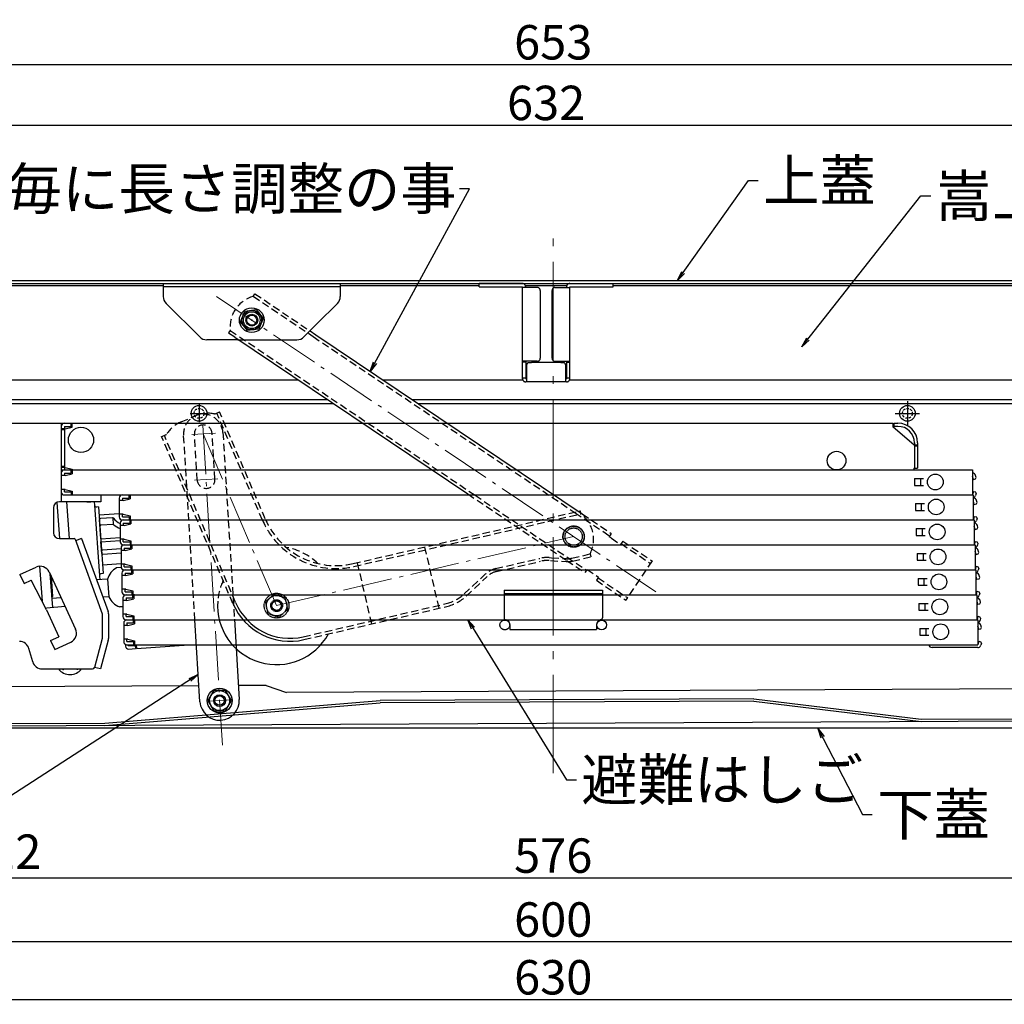
# Model space of a CAD drawing. Extents: x 1814 to 5814, y -6226 to -3456.
# Drawn here: x 2328 to 2828, y -5328 to -4827 of the extents above; entities that cross this region are included whole.
import ezdxf

# ---------------------------------------------------------------- set-up
doc = ezdxf.new("R2010")
doc.units = 0
doc.header["$LTSCALE"] = 10
for name, pattern in [('CENTER', [12, 5, -0.8, 0.4, -0.8, 5]), ('HIDDEN', [9.525, 6.35, -3.175]), ('HIDDEN2', [0.1875, 0.125, -0.0625]), ('KIN-CENTER2', [24, 15, -3, 3, -3]), ('PHANTOM', [63.5, 31.75, -6.35, 6.35, -6.35, 6.35, -6.35])]:
    doc.linetypes.add(name, pattern=pattern)
doc.layers.get('0').update_dxf_attribs({"color": 4, "linetype": 'CONTINUOUS'})
doc.layers.get('DEFPOINTS').update_dxf_attribs({"linetype": 'CONTINUOUS'})
for name, color, linetype in [('08文字', 21, 'CONTINUOUS'), ('1', 3, 'CONTINUOUS'), ('10ユーザー', 161, 'CONTINUOUS'), ('hashigo', 31, 'CONTINUOUS'), ('HIDDEN', 3, 'HIDDEN'), ('ke-su', 7, 'CONTINUOUS'), ('link', 7, 'CONTINUOUS'), ('MAZ_M', 6, 'CONTINUOUS'), ('PARTS_SIN', 171, 'KIN-CENTER2'), ('PHANTOM', 3, 'PHANTOM'), ('rink1', 7, 'CONTINUOUS'), ('ねじ', 7, 'CONTINUOUS')]:
    doc.layers.add(name, color=color, linetype=linetype)
doc.layers.add('center', color=5, linetype='CENTER', lineweight=18)
doc.layers.add('sunpou', color=7, linetype='CONTINUOUS', lineweight=18)
doc.styles.get("Standard").update_dxf_attribs({"font": 'simplex.shx', "width": 0.7, "bigfont": 'bigfont.shx'})
doc.dimstyles.new('一般寸法', dxfattribs={"dimscale": 5, "dimtxt": 3.5, "dimasz": 1, "dimexe": 0.5, "dimexo": 2, "dimgap": 0.5, "dimtad": 1, "dimdec": 1, "dimzin": 9, "dimdsep": 46, "dimtxsty": 'Standard', "dimblk1": 'ORIGIN', "dimblk2": 'ORIGIN', "dimsah": 1, "dimcen": 1, "dimclrd": 11, "dimclre": 11, "dimclrt": 2, "dimadec": 0, "dimazin": 2, "dimtfac": 1, "dimtdec": 1, "dimtmove": 2, "dimatfit": 3, "dimldrblk": 'OPEN', "dimfxl": 0, "dimtolj": 1, "dimtzin": 9, "dimarcsym": 0})

# ---------------------------------------------------------------- blocks, each defined once
blk = doc.blocks.new('_OPEN')
at = {"color": 0, "linetype": 'ByBlock'}
for p, q in [((-1, 0.17), (0, 0)), ((0, 0), (-1, -0.17)), ((0, 0), (-1, 0))]:
    blk.add_line(p, q, dxfattribs=at)
blk = doc.blocks.new('_ORIGIN')
at = {"color": 0, "linetype": 'ByBlock'}
blk.add_line((0, 0), (-1, 0), dxfattribs=at)
blk.add_circle((0, 0), 0.5, dxfattribs=at)
blk = doc.blocks.new('*D37')
at = {"layer": 'DEFPOINTS', "color": 0}
for p in [(2925.22, -4849.95), (2272.42, -4981.63), (2925.22, -4981.63)]:
    blk.add_point(p, dxfattribs=at)
at = {"layer": 'sunpou', "color": 11, "lineweight": -2}
for p, q in [((2272.42, -4971.63), (2272.42, -4847.45)), ((2277.42, -4849.95), (2920.22, -4849.95)), ((2925.22, -4971.63), (2925.22, -4847.45))]:
    blk.add_line(p, q, dxfattribs=at)
at = {"layer": 'sunpou', "color": 11, "lineweight": -2, "xscale": 5, "yscale": 5, "zscale": 5, "rotation": 180}
blk.add_blockref('_ORIGIN', (2272.42, -4849.95), dxfattribs=at)
at = {"layer": 'sunpou', "color": 11, "lineweight": -2, "xscale": 5, "yscale": 5, "zscale": 5}
blk.add_blockref('_ORIGIN', (2925.22, -4849.95), dxfattribs=at)
at = {"layer": 'sunpou', "color": 2, "insert": (2598.82, -4838.7), "char_height": 17.5, "attachment_point": 5}
blk.add_mtext('\\A1;653', dxfattribs=at)
blk = doc.blocks.new('*D41')
at = {"layer": 'DEFPOINTS', "color": 0}
for p in [(2283.82, -5186.23), (2913.82, -5186.23), (2913.82, -5325.48)]:
    blk.add_point(p, dxfattribs=at)
at = {"layer": 'sunpou', "color": 11, "lineweight": -2}
for p, q in [((2283.82, -5196.23), (2283.82, -5327.98)), ((2913.82, -5196.23), (2913.82, -5327.98)), ((2288.82, -5325.48), (2908.82, -5325.48))]:
    blk.add_line(p, q, dxfattribs=at)
at = {"layer": 'sunpou', "color": 11, "lineweight": -2, "xscale": 5, "yscale": 5, "zscale": 5, "rotation": 180}
blk.add_blockref('_ORIGIN', (2283.82, -5325.48), dxfattribs=at)
at = {"layer": 'sunpou', "color": 11, "lineweight": -2, "xscale": 5, "yscale": 5, "zscale": 5}
blk.add_blockref('_ORIGIN', (2913.82, -5325.48), dxfattribs=at)
at = {"layer": 'sunpou', "color": 2, "insert": (2598.82, -5314.23), "char_height": 17.5, "attachment_point": 5}
blk.add_mtext('\\A1;630', dxfattribs=at)
blk = doc.blocks.new('*D42')
at = {"layer": 'DEFPOINTS', "color": 0}
for p in [(2298.82, -5186.23), (2898.82, -5186.23), (2898.82, -5296.1)]:
    blk.add_point(p, dxfattribs=at)
at = {"layer": 'sunpou', "color": 11, "lineweight": -2}
for p, q in [((2298.82, -5196.23), (2298.82, -5298.6)), ((2898.82, -5196.23), (2898.82, -5298.6)), ((2303.82, -5296.1), (2893.82, -5296.1))]:
    blk.add_line(p, q, dxfattribs=at)
at = {"layer": 'sunpou', "color": 11, "lineweight": -2, "xscale": 5, "yscale": 5, "zscale": 5, "rotation": 180}
blk.add_blockref('_ORIGIN', (2298.82, -5296.1), dxfattribs=at)
at = {"layer": 'sunpou', "color": 11, "lineweight": -2, "xscale": 5, "yscale": 5, "zscale": 5}
blk.add_blockref('_ORIGIN', (2898.82, -5296.1), dxfattribs=at)
at = {"layer": 'sunpou', "color": 2, "insert": (2598.82, -5284.85), "char_height": 17.5, "attachment_point": 5}
blk.add_mtext('\\A1;600', dxfattribs=at)
blk = doc.blocks.new('*D43')
at = {"layer": 'DEFPOINTS', "color": 0}
for p in [(2310.82, -5185.23), (2886.82, -5185.23), (2886.82, -5263.6)]:
    blk.add_point(p, dxfattribs=at)
at = {"layer": 'sunpou', "color": 11, "lineweight": -2}
for p, q in [((2310.82, -5195.23), (2310.82, -5266.1)), ((2886.82, -5195.23), (2886.82, -5266.1)), ((2315.82, -5263.6), (2881.82, -5263.6))]:
    blk.add_line(p, q, dxfattribs=at)
at = {"layer": 'sunpou', "color": 11, "lineweight": -2, "xscale": 5, "yscale": 5, "zscale": 5, "rotation": 180}
blk.add_blockref('_ORIGIN', (2310.82, -5263.6), dxfattribs=at)
at = {"layer": 'sunpou', "color": 11, "lineweight": -2, "xscale": 5, "yscale": 5, "zscale": 5}
blk.add_blockref('_ORIGIN', (2886.82, -5263.6), dxfattribs=at)
at = {"layer": 'sunpou', "color": 2, "insert": (2598.82, -5252.35), "char_height": 17.5, "attachment_point": 5}
blk.add_mtext('\\A1;576', dxfattribs=at)
blk = doc.blocks.new('*D45')
at = {"layer": 'DEFPOINTS', "color": 0}
for p in [(2298.82, -5186.23), (2310.82, -5185.23), (2298.82, -5263.6)]:
    blk.add_point(p, dxfattribs=at)
at = {"layer": 'sunpou', "color": 11, "lineweight": -2}
for p, q in [((2298.82, -5196.23), (2298.82, -5266.1)), ((2310.82, -5195.23), (2310.82, -5266.1)), ((2293.82, -5263.6), (2288.82, -5263.6)), ((2310.82, -5263.6), (2298.82, -5263.6)), ((2315.82, -5263.6), (2320.82, -5263.6))]:
    blk.add_line(p, q, dxfattribs=at)
at = {"layer": 'sunpou', "color": 11, "lineweight": -2, "xscale": 5, "yscale": 5, "zscale": 5}
blk.add_blockref('_ORIGIN', (2298.82, -5263.6), dxfattribs=at)
at = {"layer": 'sunpou', "color": 11, "lineweight": -2, "xscale": 5, "yscale": 5, "zscale": 5, "rotation": 180}
blk.add_blockref('_ORIGIN', (2310.82, -5263.6), dxfattribs=at)
at = {"layer": 'sunpou', "color": 2, "insert": (2325.43, -5250.36), "char_height": 17.5, "attachment_point": 5}
blk.add_mtext('\\A1;12', dxfattribs=at)
blk = doc.blocks.new('*D56')
at = {"layer": '10ユーザー', "color": 11, "lineweight": -2}
for p, q in [((2279.22, -4953.43), (2279.22, -4878.29)), ((2284.22, -4880.79), (2906.22, -4880.79)), ((2911.22, -4964.93), (2911.22, -4878.29))]:
    blk.add_line(p, q, dxfattribs=at)
at = {"layer": 'DEFPOINTS', "color": 0}
for p in [(2911.22, -4880.79), (2279.22, -4963.43), (2911.22, -4974.93)]:
    blk.add_point(p, dxfattribs=at)
at = {"layer": '10ユーザー', "color": 11, "lineweight": -2, "xscale": 5, "yscale": 5, "zscale": 5, "rotation": 180}
blk.add_blockref('_ORIGIN', (2279.22, -4880.79), dxfattribs=at)
at = {"layer": '10ユーザー', "color": 11, "lineweight": -2, "xscale": 5, "yscale": 5, "zscale": 5}
blk.add_blockref('_ORIGIN', (2911.22, -4880.79), dxfattribs=at)
at = {"layer": '10ユーザー', "color": 2, "insert": (2595.22, -4869.54), "char_height": 17.5, "attachment_point": 5}
blk.add_mtext('\\A1;632', dxfattribs=at)

msp = doc.modelspace()

# ---------------------------------------------------------------- linework, layer by layer
for p, q in [((2282.724, -4959.929), (2907.724, -4959.929)), ((2282.724, -4961.429), (2907.724, -4961.429)), ((2297.624, -4962.429), (2400.624, -4962.429)), ((2400.624, -4961.429), (2490.624, -4961.429)), ((2400.624, -4961.429), (2400.624, -4967.959)), ((2490.624, -4961.429), (2490.624, -4967.959)), ((2490.624, -4962.429), (2561.224, -4962.429)), ((2629.224, -4962.429), (2870.324, -4962.429)), ((2400.624, -4962.929), (2490.624, -4962.929)), ((2402.094, -4971.489), (2419.164, -4988.559)), ((2489.164, -4971.489), (2478.935, -4981.718)), ((2439.903, -4980.811), (2442.086, -4975.466)), ((2442.086, -4975.466), (2447.806, -4974.684)), ((2447.806, -4974.684), (2451.344, -4979.247)), ((2443.441, -4985.374), (2439.903, -4980.811)), ((2451.344, -4979.247), (2449.161, -4984.592)), ((2472.089, -4988.565), (2478.935, -4981.718)), ((2449.161, -4984.592), (2443.441, -4985.374)), ((2478.142, -4987.449), (2613.589, -5078.602)), ((2438.58, -4990.029), (2422.704, -4990.029)), ((2436.957, -4988.661), (2555.444, -5068.401)), ((2438.58, -4990.029), (2468.554, -4990.029)), ((2298.824, -5010.429), (2469.303, -5010.429)), ((2512.289, -5010.429), (2583.34, -5010.429)), ((2607.107, -5010.429), (2876.824, -5010.429)), ((2295.876, -5020.429), (2484.162, -5020.429)), ((2297.624, -5022.429), (2487.134, -5022.429)), ((2527.148, -5020.429), (2883.324, -5020.429)), ((2530.12, -5022.429), (2883.324, -5022.429)), ((2418.799, -5165.956), (2310.776, -5166.473)), ((2452.884, -5165.793), (2438.831, -5165.86)), ((2452.884, -5165.793), (2463.291, -5169.343)), ((2886.786, -5167.316), (2463.291, -5169.343)), ((2700.809, -5172.606), (2510.812, -5173.516)), ((2700.809, -5172.606), (2785.86, -5182.999)), ((2370.865, -5184.986), (2510.812, -5173.516)), ((2370.917, -5186.186), (2510.864, -5174.715)), ((2700.739, -5173.806), (2510.864, -5174.715)), ((2700.739, -5173.806), (2785.79, -5184.199)), ((2785.86, -5182.999), (2892.659, -5182.488)), ((2285.024, -5187.429), (2892.624, -5187.429)), ((2312.066, -5185.267), (2370.865, -5184.986)), ((2892.665, -5183.688), (2312.071, -5186.467))]:
    msp.add_line(p, q)
msp.add_lwpolyline([(2426.256, -5168.324), (2423.281, -5173.535), (2426.306, -5178.716), (2432.306, -5178.688), (2435.281, -5173.477), (2432.256, -5168.296)], close=True)
for centre, radius in [((2445.624, -4980.029), 6.3), ((2445.624, -4980.029), 5), ((2445.624, -4980.029), 4.25), ((2445.624, -4980.029), 3), ((2445.624, -4980.029), 2.5), ((2445.624, -4980.029), 2.5), ((2623.424, -5135.029), 2.5), ((2429.281, -5173.506), 6.3), ((2429.281, -5173.506), 5.1), ((2429.281, -5173.506), 2.4)]:
    msp.add_circle(centre, radius)
for centre, radius, start, end in [((2405.624, -4967.959), 5, 179.99998, 224.99995), ((2485.624, -4967.959), 5, 315.00003, 359.99998), ((2450.601, -4983.379), 16, 185.67007, 186.60165), ((2422.704, -4985.029), 5, 224.99995, 270), ((2468.554, -4985.029), 5, 269.99998, 315)]:
    msp.add_arc(centre, radius, start, end)
at = {"layer": '1'}
msp.add_circle((2429.281, -5173.506), 3, dxfattribs=at)
at = {"layer": '10ユーザー'}
msp.add_point((2445.624, -4980.029), dxfattribs=at)
at = {"layer": 'center'}
msp.add_line((2598.824, -5210.437), (2598.824, -4938.061), dxfattribs=at)
at = {"layer": 'center', "ltscale": 0.5}
for p, q in [((2427.684, -4967.956), (2650.924, -5118.192)), ((2415.157, -5038.202), (2427.163, -5037.466)), ((2420.69, -5033.441), (2430.667, -5196.099)), ((2420.96, -5037.846), (2458.224, -5125.229)), ((2416.503, -5061.463), (2428.429, -5060.732)), ((2458.224, -5125.229), (2609.192, -5090.108)), ((2436.032, -5173.092), (2423.315, -5173.872))]:
    msp.add_line(p, q, dxfattribs=at)
at = {"layer": 'hashigo'}
for p, q in [((2302.024, -5032.429), (2368.824, -5032.429)), ((2348.824, -5032.429), (2348.824, -5072.429)), ((2350.424, -5032.429), (2353.824, -5032.429)), ((2351.824, -5032.429), (2771.524, -5032.429)), ((2353.824, -5034.029), (2353.824, -5032.429)), ((2354.324, -5034.429), (2354.324, -5032.429)), ((2771.524, -5034.429), (2771.524, -5032.429)), ((2772.024, -5032.429), (2774.024, -5032.429)), ((2772.024, -5034.029), (2772.024, -5032.429)), ((2348.824, -5034.029), (2348.824, -5056.229)), ((2350.424, -5035.279), (2348.824, -5035.279)), ((2350.424, -5035.779), (2348.824, -5035.779)), ((2350.424, -5034.029), (2353.824, -5034.029)), ((2350.424, -5034.029), (2350.424, -5056.229)), ((2350.824, -5035.279), (2350.424, -5035.279)), ((2350.824, -5035.279), (2354.324, -5034.429)), ((2782.024, -5043.429), (2771.524, -5034.429)), ((2774.024, -5034.029), (2772.024, -5034.029)), ((2782.424, -5042.429), (2782.424, -5055.229)), ((2784.024, -5042.429), (2784.024, -5055.229)), ((2782.024, -5043.429), (2782.424, -5043.429)), ((2782.424, -5043.429), (2784.024, -5043.429)), ((2782.424, -5043.579), (2782.424, -5055.229)), ((2782.424, -5043.929), (2784.024, -5043.929)), ((2350.424, -5054.479), (2348.824, -5054.479)), ((2350.424, -5054.979), (2348.824, -5054.979)), ((2348.824, -5056.229), (2811.824, -5056.229)), ((2350.824, -5054.979), (2350.424, -5054.979)), ((2350.424, -5056.229), (2353.824, -5056.229)), ((2350.424, -5056.229), (2353.824, -5056.229)), ((2350.824, -5054.979), (2354.324, -5055.829)), ((2351.824, -5056.229), (2353.824, -5056.229)), ((2353.824, -5057.829), (2353.824, -5056.229)), ((2354.324, -5055.829), (2354.324, -5058.229)), ((2354.324, -5055.829), (2354.324, -5056.229)), ((2782.024, -5055.229), (2784.024, -5055.229)), ((2782.024, -5055.229), (2782.024, -5056.229)), ((2811.824, -5056.229), (2811.824, -5068.929)), ((2348.824, -5057.829), (2348.824, -5067.329)), ((2350.824, -5059.079), (2348.824, -5059.079)), ((2350.424, -5057.829), (2353.824, -5057.829)), ((2350.424, -5057.829), (2350.424, -5059.079)), ((2350.824, -5059.079), (2354.324, -5058.229)), ((2782.424, -5060.579), (2787.024, -5060.579)), ((2782.424, -5060.579), (2782.424, -5064.079)), ((2785.424, -5060.579), (2785.424, -5064.079)), ((2811.924, -5057.829), (2811.824, -5057.829)), ((2811.924, -5059.429), (2811.824, -5059.429)), ((2812.352, -5061.029), (2811.924, -5059.429)), ((2812.352, -5061.029), (2813.415, -5060.744)), ((2813.415, -5060.744), (2813.768, -5060.132)), ((2813.768, -5060.132), (2813.469, -5059.015)), ((2350.824, -5066.079), (2348.824, -5066.079)), ((2350.424, -5067.329), (2350.424, -5066.079)), ((2350.424, -5067.329), (2353.824, -5067.329)), ((2350.824, -5066.079), (2354.324, -5066.929)), ((2353.824, -5067.329), (2353.824, -5068.929)), ((2354.324, -5066.929), (2354.324, -5068.929)), ((2782.424, -5064.079), (2787.024, -5064.079)), ((2812.352, -5067.129), (2811.924, -5068.729)), ((2812.352, -5067.129), (2813.415, -5067.414)), ((2813.768, -5068.026), (2813.415, -5067.414)), ((2368.824, -5072.429), (2347.824, -5072.429)), ((2350.424, -5068.929), (2353.824, -5068.929)), ((2351.528, -5072.429), (2352.835, -5091.131)), ((2351.824, -5068.929), (2811.824, -5068.929)), ((2351.824, -5068.929), (2353.824, -5068.929)), ((2361.824, -5072.429), (2363.824, -5072.429)), ((2365.562, -5072.431), (2365.682, -5074.148)), ((2368.824, -5068.929), (2368.824, -5072.429)), ((2378.278, -5070.529), (2378.278, -5080.029)), ((2380.278, -5071.779), (2378.278, -5071.779)), ((2379.878, -5068.929), (2383.278, -5068.929)), ((2379.878, -5070.529), (2379.878, -5071.779)), ((2379.878, -5070.529), (2383.278, -5070.529)), ((2380.278, -5071.779), (2383.778, -5070.929)), ((2381.278, -5068.929), (2383.278, -5068.929)), ((2383.278, -5070.529), (2383.278, -5068.929)), ((2383.778, -5068.929), (2812.278, -5068.929)), ((2383.778, -5068.929), (2383.778, -5070.929)), ((2784.478, -5068.929), (2812.278, -5068.929)), ((2811.924, -5068.729), (2811.824, -5068.729)), ((2812.278, -5068.929), (2812.278, -5081.629)), ((2812.378, -5070.529), (2812.278, -5070.529)), ((2812.378, -5072.129), (2812.278, -5072.129)), ((2812.807, -5073.729), (2812.378, -5072.129)), ((2813.768, -5068.026), (2813.469, -5069.143)), ((2814.223, -5072.832), (2813.924, -5071.715)), ((2344.824, -5075.429), (2344.824, -5088.129)), ((2346.536, -5072.72), (2347.823, -5091.129)), ((2365.682, -5074.148), (2368.193, -5110.06)), ((2367.747, -5075.006), (2366.749, -5075.076)), ((2367.747, -5075.006), (2370.119, -5108.923)), ((2782.878, -5073.279), (2787.478, -5073.279)), ((2782.878, -5073.279), (2782.878, -5076.779)), ((2782.878, -5076.779), (2787.478, -5076.779)), ((2785.878, -5073.279), (2785.878, -5076.779)), ((2812.807, -5073.729), (2813.87, -5073.444)), ((2813.87, -5073.444), (2814.223, -5072.832)), ((2378.278, -5078.53), (2368.043, -5079.246)), ((2368.88, -5091.216), (2368.197, -5081.448)), ((2374.879, -5080.48), (2368.661, -5080.915)), ((2375.391, -5083.969), (2375.151, -5080.538)), ((2380.278, -5078.779), (2378.278, -5078.779)), ((2379.878, -5080.029), (2379.878, -5078.779)), ((2379.878, -5080.029), (2383.278, -5080.029)), ((2379.878, -5081.629), (2383.278, -5081.629)), ((2380.278, -5078.779), (2383.778, -5079.629)), ((2380.333, -5081.629), (2383.733, -5081.629)), ((2381.278, -5081.629), (2383.278, -5081.629)), ((2381.733, -5081.629), (2383.733, -5081.629)), ((2383.278, -5080.029), (2383.278, -5081.629)), ((2383.733, -5083.229), (2383.733, -5081.629)), ((2383.778, -5079.629), (2383.778, -5081.629)), ((2383.778, -5081.629), (2812.278, -5081.629)), ((2384.233, -5081.629), (2812.733, -5081.629)), ((2384.233, -5081.629), (2384.233, -5083.629)), ((2784.933, -5081.629), (2812.733, -5081.629)), ((2812.378, -5081.429), (2812.278, -5081.429)), ((2812.807, -5079.829), (2812.378, -5081.429)), ((2812.733, -5081.629), (2812.733, -5094.329)), ((2812.807, -5079.829), (2813.87, -5080.114)), ((2814.223, -5080.726), (2813.87, -5080.114)), ((2814.223, -5080.726), (2813.924, -5081.843)), ((2375.166, -5083.933), (2368.903, -5084.37)), ((2378.733, -5083.229), (2378.733, -5092.729)), ((2380.733, -5084.479), (2378.733, -5084.479)), ((2380.333, -5083.229), (2380.333, -5084.479)), ((2380.333, -5083.229), (2383.733, -5083.229)), ((2380.733, -5084.479), (2384.233, -5083.629)), ((2783.333, -5085.979), (2787.933, -5085.979)), ((2783.333, -5085.979), (2783.333, -5089.479)), ((2786.333, -5085.979), (2786.333, -5089.479)), ((2812.833, -5083.229), (2812.733, -5083.229)), ((2812.833, -5084.829), (2812.733, -5084.829)), ((2813.262, -5086.429), (2812.833, -5084.829)), ((2813.262, -5086.429), (2814.325, -5086.144)), ((2814.325, -5086.144), (2814.678, -5085.532)), ((2814.678, -5085.532), (2814.379, -5084.415)), ((2347.824, -5091.129), (2355.355, -5091.129)), ((2355.825, -5091.458), (2369.624, -5129.37)), ((2359.11, -5091.129), (2356.103, -5092.224)), ((2359.11, -5091.129), (2372.631, -5128.276)), ((2368.88, -5091.216), (2378.733, -5090.527)), ((2368.985, -5092.713), (2378.733, -5092.031)), ((2369.408, -5098.761), (2368.985, -5092.713)), ((2380.733, -5091.479), (2378.733, -5091.479)), ((2380.333, -5092.729), (2380.333, -5091.479)), ((2380.333, -5092.729), (2383.733, -5092.729)), ((2380.733, -5091.479), (2384.233, -5092.329)), ((2383.733, -5092.729), (2383.733, -5094.329)), ((2384.233, -5092.329), (2384.233, -5094.329)), ((2783.333, -5089.479), (2787.933, -5089.479)), ((2813.262, -5092.529), (2812.833, -5094.129)), ((2813.262, -5092.529), (2814.325, -5092.814)), ((2379.188, -5096.279), (2369.782, -5096.936)), ((2379.188, -5095.929), (2379.188, -5105.429)), ((2381.188, -5097.179), (2379.188, -5097.179)), ((2380.333, -5094.329), (2383.733, -5094.329)), ((2380.788, -5094.329), (2384.188, -5094.329)), ((2380.788, -5095.929), (2380.788, -5097.179)), ((2380.788, -5095.929), (2384.188, -5095.929)), ((2381.188, -5097.179), (2384.688, -5096.329)), ((2381.733, -5094.329), (2383.733, -5094.329)), ((2382.188, -5094.329), (2384.188, -5094.329)), ((2384.188, -5095.929), (2384.188, -5094.329)), ((2384.233, -5094.329), (2812.733, -5094.329)), ((2384.688, -5094.329), (2813.188, -5094.329)), ((2384.688, -5094.329), (2384.688, -5096.329)), ((2785.388, -5094.329), (2813.188, -5094.329)), ((2812.833, -5094.129), (2812.733, -5094.129)), ((2813.188, -5094.329), (2813.188, -5107.029)), ((2813.288, -5095.929), (2813.188, -5095.929)), ((2813.288, -5097.529), (2813.188, -5097.529)), ((2813.717, -5099.129), (2813.288, -5097.529)), ((2814.678, -5093.426), (2814.325, -5092.814)), ((2814.678, -5093.426), (2814.379, -5094.543)), ((2815.133, -5098.232), (2814.834, -5097.115)), ((2379.188, -5098.578), (2369.942, -5099.225)), ((2783.788, -5098.679), (2788.388, -5098.679)), ((2783.788, -5098.679), (2783.788, -5102.179)), ((2783.788, -5102.179), (2788.388, -5102.179)), ((2786.788, -5098.679), (2786.788, -5102.179)), ((2813.717, -5099.129), (2814.78, -5098.844)), ((2814.78, -5098.844), (2815.133, -5098.232)), ((2327.798, -5109.453), (2335.961, -5105.664)), ((2337.781, -5105.207), (2339.021, -5122.949)), ((2379.188, -5104.029), (2369.822, -5104.684)), ((2379.222, -5105.758), (2376.916, -5105.924)), ((2381.188, -5104.179), (2379.188, -5104.179)), ((2380.788, -5105.429), (2380.788, -5104.179)), ((2380.788, -5105.429), (2384.188, -5105.429)), ((2380.788, -5107.029), (2384.188, -5107.029)), ((2381.188, -5104.179), (2384.688, -5105.029)), ((2381.243, -5107.029), (2384.643, -5107.029)), ((2382.188, -5107.029), (2384.188, -5107.029)), ((2382.643, -5107.029), (2384.643, -5107.029)), ((2384.188, -5105.429), (2384.188, -5107.029)), ((2384.643, -5108.629), (2384.643, -5107.029)), ((2384.688, -5105.029), (2384.688, -5107.029)), ((2384.688, -5107.029), (2813.188, -5107.029)), ((2385.143, -5107.029), (2813.643, -5107.029)), ((2385.143, -5107.029), (2385.143, -5109.029)), ((2785.843, -5107.029), (2813.643, -5107.029)), ((2813.288, -5106.829), (2813.188, -5106.829)), ((2813.717, -5105.229), (2813.288, -5106.829)), ((2813.643, -5107.029), (2813.643, -5119.729)), ((2813.717, -5105.229), (2814.78, -5105.514)), ((2815.133, -5106.126), (2814.78, -5105.514)), ((2815.133, -5106.126), (2814.834, -5107.243)), ((2327.798, -5109.453), (2329.903, -5113.988)), ((2329.903, -5113.988), (2333.547, -5112.297)), ((2341.324, -5127.429), (2333.547, -5112.297)), ((2342.601, -5108.094), (2356.075, -5137.119)), ((2343.064, -5109.091), (2344.261, -5126.205)), ((2343.654, -5110.362), (2344.37, -5120.597)), ((2372.322, -5111.767), (2366.767, -5112.166)), ((2368.193, -5110.06), (2368.333, -5112.053)), ((2370.119, -5108.923), (2369.121, -5108.993)), ((2372.322, -5111.767), (2372.966, -5120.744)), ((2379.643, -5108.629), (2379.643, -5118.129)), ((2381.643, -5109.879), (2379.643, -5109.879)), ((2381.243, -5108.629), (2381.243, -5109.879)), ((2381.243, -5108.629), (2384.643, -5108.629)), ((2381.643, -5109.879), (2385.143, -5109.029)), ((2784.243, -5111.379), (2788.843, -5111.379)), ((2784.243, -5111.379), (2784.243, -5114.879)), ((2787.243, -5111.379), (2787.243, -5114.879)), ((2813.743, -5108.629), (2813.643, -5108.629)), ((2813.743, -5110.229), (2813.643, -5110.229)), ((2814.172, -5111.829), (2813.743, -5110.229)), ((2814.172, -5111.829), (2815.234, -5111.544)), ((2815.234, -5111.544), (2815.588, -5110.932)), ((2815.588, -5110.932), (2815.289, -5109.815)), ((2368.708, -5117.429), (2368.715, -5117.517)), ((2381.643, -5116.879), (2379.643, -5116.879)), ((2381.243, -5118.129), (2381.243, -5116.879)), ((2381.643, -5116.879), (2385.143, -5117.729)), ((2385.143, -5117.729), (2385.143, -5119.729)), ((2784.243, -5114.879), (2788.843, -5114.879)), ((2343.907, -5121.139), (2344.37, -5120.597)), ((2343.907, -5121.139), (2343.907, -5121.139)), ((2348.689, -5121.208), (2343.941, -5121.623)), ((2372.966, -5120.744), (2369.967, -5120.959)), ((2380.098, -5121.329), (2380.098, -5130.829)), ((2382.098, -5122.579), (2380.098, -5122.579)), ((2381.243, -5118.129), (2384.643, -5118.129)), ((2381.243, -5119.729), (2384.643, -5119.729)), ((2381.698, -5119.729), (2385.098, -5119.729)), ((2381.698, -5121.329), (2381.698, -5122.579)), ((2381.698, -5121.329), (2385.098, -5121.329)), ((2382.098, -5122.579), (2385.598, -5121.729)), ((2382.643, -5119.729), (2384.643, -5119.729)), ((2383.098, -5119.729), (2385.098, -5119.729)), ((2384.643, -5118.129), (2384.643, -5119.729)), ((2385.098, -5121.329), (2385.098, -5119.729)), ((2385.143, -5119.729), (2813.643, -5119.729)), ((2385.598, -5119.329), (2385.598, -5121.729)), ((2385.598, -5119.729), (2814.098, -5119.729)), ((2786.298, -5119.729), (2814.098, -5119.729)), ((2813.743, -5119.529), (2813.643, -5119.529)), ((2814.172, -5117.929), (2813.743, -5119.529)), ((2814.098, -5119.729), (2814.098, -5132.429)), ((2814.198, -5121.329), (2814.098, -5121.329)), ((2814.172, -5117.929), (2815.234, -5118.214)), ((2815.588, -5118.826), (2815.234, -5118.214)), ((2815.588, -5118.826), (2815.289, -5119.943)), ((2816.043, -5123.632), (2815.744, -5122.515)), ((2350.745, -5125.638), (2341.237, -5126.47)), ((2341.324, -5127.429), (2347.639, -5141.035)), ((2380.098, -5125.747), (2378.347, -5125.872)), ((2784.698, -5124.079), (2789.298, -5124.079)), ((2784.698, -5124.079), (2784.698, -5127.579)), ((2784.698, -5127.579), (2789.298, -5127.579)), ((2787.698, -5124.079), (2787.698, -5127.579)), ((2814.198, -5122.929), (2814.098, -5122.929)), ((2814.627, -5124.529), (2814.198, -5122.929)), ((2814.627, -5124.529), (2815.689, -5124.244)), ((2815.689, -5124.244), (2816.043, -5123.632)), ((2369.624, -5129.37), (2369.624, -5142.008)), ((2372.824, -5129.37), (2372.824, -5142.008)), ((2382.098, -5129.579), (2380.098, -5129.579)), ((2381.698, -5130.829), (2381.698, -5129.579)), ((2381.698, -5130.829), (2385.098, -5130.829)), ((2381.698, -5132.429), (2385.098, -5132.429)), ((2382.098, -5129.579), (2385.598, -5130.429)), ((2382.153, -5132.429), (2385.553, -5132.429)), ((2383.098, -5132.429), (2385.098, -5132.429)), ((2383.553, -5132.429), (2385.553, -5132.429)), ((2385.098, -5130.829), (2385.098, -5132.429)), ((2385.553, -5134.029), (2385.553, -5132.429)), ((2385.598, -5130.429), (2385.598, -5132.429)), ((2385.598, -5132.429), (2814.098, -5132.429)), ((2386.053, -5132.429), (2814.553, -5132.429)), ((2386.053, -5132.429), (2386.053, -5134.429)), ((2786.753, -5132.429), (2814.553, -5132.429)), ((2814.198, -5132.229), (2814.098, -5132.229)), ((2814.627, -5130.629), (2814.198, -5132.229)), ((2814.553, -5132.429), (2814.553, -5145.129)), ((2814.627, -5130.629), (2815.689, -5130.914)), ((2816.043, -5131.526), (2815.689, -5130.914)), ((2816.043, -5131.526), (2815.744, -5132.643)), ((2380.553, -5134.029), (2380.553, -5143.529)), ((2382.553, -5135.279), (2380.553, -5135.279)), ((2382.153, -5134.029), (2382.153, -5135.279)), ((2382.153, -5134.029), (2385.553, -5134.029)), ((2382.553, -5135.279), (2386.053, -5134.429)), ((2785.153, -5136.779), (2789.753, -5136.779)), ((2785.153, -5136.779), (2785.153, -5140.279)), ((2788.153, -5136.779), (2788.153, -5140.279)), ((2814.653, -5134.029), (2814.553, -5134.029)), ((2814.653, -5135.629), (2814.553, -5135.629)), ((2815.082, -5137.229), (2814.653, -5135.629)), ((2815.082, -5137.229), (2816.144, -5136.944)), ((2816.144, -5136.944), (2816.498, -5136.332)), ((2816.498, -5136.332), (2816.199, -5135.215)), ((2343.376, -5143.014), (2347.639, -5141.035)), ((2369.624, -5142.008), (2365.69, -5156.688)), ((2382.553, -5142.279), (2380.553, -5142.279)), ((2382.153, -5143.529), (2382.153, -5142.279)), ((2382.553, -5142.279), (2386.053, -5143.129)), ((2785.153, -5140.279), (2789.753, -5140.279)), ((2334.287, -5153.803), (2332.36, -5147.056)), ((2343.376, -5143.014), (2345.481, -5147.549)), ((2345.481, -5147.549), (2353.645, -5143.76)), ((2372.714, -5142.836), (2368.804, -5157.429)), ((2381.305, -5144.878), (2381.373, -5145.832)), ((2382.153, -5143.529), (2385.553, -5143.529)), ((2382.153, -5145.129), (2385.553, -5145.129)), ((2382.608, -5145.129), (2386.008, -5145.129)), ((2382.969, -5145.718), (2382.927, -5145.121)), ((2382.969, -5145.718), (2386.361, -5145.475)), ((2383.084, -5147.314), (2386.475, -5147.071)), ((2383.553, -5145.129), (2385.553, -5145.129)), ((2384.008, -5145.129), (2386.008, -5145.129)), ((2385.553, -5143.529), (2385.553, -5145.129)), ((2386.053, -5143.129), (2386.053, -5145.129)), ((2386.053, -5145.129), (2814.553, -5145.129)), ((2386.361, -5145.475), (2386.475, -5147.071)), ((2386.837, -5145.129), (2386.974, -5147.035)), ((2386.974, -5147.035), (2413.654, -5145.121)), ((2814.253, -5146.529), (2791.353, -5146.529)), ((2814.653, -5146.529), (2814.253, -5146.529)), ((2814.653, -5144.929), (2814.553, -5144.929)), ((2815.082, -5143.329), (2814.653, -5144.929)), ((2815.082, -5143.329), (2816.144, -5143.614)), ((2816.498, -5144.226), (2816.144, -5143.614)), ((2816.498, -5144.226), (2816.199, -5145.343)), ((2339.095, -5157.429), (2364.724, -5157.429)), ((2339.095, -5157.429), (2358.721, -5157.429)), ((2368.804, -5157.429), (2365.713, -5156.601))]:
    msp.add_line(p, q, dxfattribs=at)
for centre, radius in [((2358.824, -5040.929), 6.4), ((2742.824, -5051.479), 4.75), ((2793.024, -5062.329), 4), ((2793.478, -5075.029), 4), ((2793.933, -5087.729), 4), ((2794.388, -5100.429), 4), ((2794.843, -5113.129), 4), ((2795.298, -5125.829), 4), ((2795.753, -5138.529), 4)]:
    msp.add_circle(centre, radius, dxfattribs=at)
for centre, radius, start, end in [((2350.424, -5034.029), 1.6, 90, 180), ((2774.024, -5042.429), 10, 0, 90), ((2774.024, -5042.429), 8.4, 0, 90), ((2350.424, -5056.229), 1.6, 180, 210), ((2350.424, -5057.829), 1.6, 90, 180), ((2811.924, -5059.429), 1.6, 15, 90), ((2350.424, -5067.329), 1.6, 180, 270), ((2347.824, -5075.429), 3, 90, 180), ((2379.878, -5070.529), 1.6, 90, 180), ((2811.924, -5068.729), 1.6, 282.81628, 345), ((2812.378, -5072.129), 1.6, 15, 90), ((2366.679, -5074.078), 1, 184, 274), ((2366.679, -5074.078), 1, 184, 274), ((2368.696, -5081.414), 0.5, 94, 184), ((2374.914, -5080.979), 0.5, 38.55982, 94), ((2383.402, -5074.213), 10.355, 218.55982, 243.19952), ((2379.878, -5080.029), 1.6, 180, 270), ((2380.333, -5083.229), 1.6, 90, 180), ((2812.378, -5081.429), 1.6, 282.81628, 345), ((2368.938, -5084.869), 0.5, 94, 184), ((2375.201, -5084.431), 0.5, 46.95, 94), ((2381.13, -5078.085), 8.185, 226.95, 252.97697), ((2812.833, -5084.829), 1.6, 15, 90), ((2347.824, -5088.129), 3, 180, 270), ((2355.355, -5091.629), 0.5, 20, 90), ((2380.333, -5092.729), 1.6, 180, 270), ((2369.747, -5096.438), 0.5, 184, 274), ((2380.788, -5095.929), 1.6, 90, 180), ((2812.833, -5094.129), 1.6, 282.81628, 345), ((2813.288, -5097.529), 1.6, 15, 90), ((2369.907, -5098.726), 0.5, 184, 274), ((2338.066, -5110.199), 5, 24.9, 114.9), ((2381.877, -5114.551), 9.952, 119.90152, 163.75706), ((2380.788, -5105.429), 1.6, 180, 270), ((2381.243, -5108.629), 1.6, 90, 180), ((2813.288, -5106.829), 1.6, 282.81628, 345), ((2369.191, -5109.991), 1, 94, 184), ((2369.191, -5109.991), 1, 94, 184), ((2813.743, -5110.229), 1.6, 15, 90), ((2382.026, -5116.625), 9.952, 204.4489, 248.30444), ((2381.243, -5118.129), 1.6, 180, 270), ((2381.698, -5121.329), 1.6, 90, 180), ((2813.743, -5119.529), 1.6, 282.81628, 345), ((2814.198, -5122.929), 1.6, 15, 90), ((2369.624, -5129.37), 3.2, 0, 20), ((2381.698, -5130.829), 1.6, 180, 270), ((2382.153, -5134.029), 1.6, 90, 180), ((2814.198, -5132.229), 1.6, 282.81628, 345), ((2351.539, -5139.224), 5, 294.9, 24.9), ((2814.653, -5135.629), 1.6, 15, 90), ((2369.624, -5142.008), 3.2, 345, 0), ((2327.552, -5148.429), 5, 15.9454, 90), ((2382.153, -5143.529), 1.6, 180, 270), ((2382.969, -5145.718), 1.6, 184.10298, 274.10298), ((2791.353, -5144.929), 1.6, 187.18076, 270), ((2814.653, -5144.929), 1.6, 270, 282.81628), ((2814.653, -5144.929), 1.6, 282.81628, 345), ((2339.095, -5152.429), 5, 195.9454, 270), ((2353.243, -5152.912), 7.4, 217.61819, 322.38181), ((2353.243, -5152.912), 6, 228.83548, 230.95789), ((2349.779, -5157.184), 0.5, 230.95789, 330.63603), ((2356.779, -5157.125), 0.5, 217.40299, 310.00028), ((2353.243, -5152.912), 6, 310.00028, 311.16452), ((2364.724, -5156.429), 1, 270, 345)]:
    msp.add_arc(centre, radius, start, end, dxfattribs=at)
at = {"layer": 'HIDDEN'}
for p, q in [((2573.824, -5117.429), (2623.824, -5117.429)), ((2573.824, -5117.429), (2573.824, -5131.479)), ((2623.824, -5117.429), (2623.824, -5131.479)), ((2573.824, -5119.029), (2623.824, -5119.029)), ((2576.824, -5135.029), (2576.824, -5137.429)), ((2576.824, -5137.429), (2620.824, -5137.429)), ((2620.824, -5135.029), (2620.824, -5137.429))]:
    msp.add_line(p, q, dxfattribs=at)
msp.add_circle((2574.224, -5135.029), 2.5, dxfattribs=at)
for centre, radius, start, end in [((2574.824, -5131.479), 1, 179.99998, 260.40715), ((2574.224, -5135.029), 2.6, 0, 80.40494), ((2623.424, -5135.029), 2.6, 99.59506, 180), ((2622.824, -5131.479), 1, 279.59283, 0)]:
    msp.add_arc(centre, radius, start, end, dxfattribs=at)
at = {"layer": 'ke-su', "color": 7, "linetype": 'Continuous'}
msp.add_circle((2458.224, -5125.229), 2.4, dxfattribs=at)
at = {"layer": 'link'}
for p, q in [((2612.83, -5078.585), (2612.462, -5077.02)), ((2612.83, -5078.585), (2612.462, -5077.02)), ((2649.074, -5102.486), (2648.147, -5103.864))]:
    msp.add_line(p, q, dxfattribs=at)
at = {"layer": 'MAZ_M', "linetype": 'HIDDEN2'}
for centre in [(2418.824, -5027.429), (2778.824, -5027.429)]:
    msp.add_circle(centre, 2.5, dxfattribs=at)
at = {"layer": 'PARTS_SIN'}
for p, q in [((2778.824, -5021.201), (2778.824, -5033.657)), ((2414.325, -5027.429), (2423.322, -5027.429)), ((2418.824, -5022.931), (2418.824, -5031.927)), ((2772.595, -5027.429), (2785.052, -5027.429)), ((2774.325, -5027.429), (2783.322, -5027.429)), ((2778.824, -5022.931), (2778.824, -5031.927))]:
    msp.add_line(p, q, dxfattribs=at)
at = {"layer": 'PHANTOM'}
for p, q in [((2583.224, -4961.429), (2561.224, -4961.429)), ((2561.224, -4963.029), (2561.224, -4961.429)), ((2584.704, -4962.429), (2605.744, -4962.429)), ((2607.224, -4961.429), (2629.224, -4961.429)), ((2629.224, -4963.029), (2629.224, -4961.429)), ((2561.224, -4963.029), (2583.224, -4963.029)), ((2583.224, -5009.829), (2583.224, -4963.029)), ((2590.724, -4963.429), (2583.224, -4963.429)), ((2584.824, -4963.029), (2584.824, -4963.429)), ((2592.224, -4964.929), (2592.224, -4999.429)), ((2598.224, -4999.429), (2598.224, -4964.929)), ((2599.724, -4963.429), (2607.224, -4963.429)), ((2605.624, -4963.029), (2605.624, -4963.429)), ((2607.224, -5009.829), (2607.224, -4963.029)), ((2607.224, -4963.029), (2629.224, -4963.029)), ((2590.724, -5000.929), (2583.224, -5000.929)), ((2584.824, -5001.429), (2583.224, -5001.429)), ((2584.824, -5000.929), (2584.824, -5009.829)), ((2587.724, -5001.729), (2586.324, -5001.729)), ((2587.724, -5001.429), (2602.724, -5001.429)), ((2587.724, -5001.729), (2587.724, -5001.429)), ((2599.724, -5000.929), (2607.224, -5000.929)), ((2602.724, -5001.729), (2602.724, -5001.429)), ((2604.124, -5001.729), (2602.724, -5001.729)), ((2605.624, -5000.929), (2605.624, -5009.829)), ((2605.624, -5001.429), (2607.224, -5001.429)), ((2585.324, -5002.729), (2585.324, -5011.429)), ((2605.124, -5002.729), (2605.124, -5011.429)), ((2583.224, -5009.429), (2584.824, -5009.429)), ((2584.824, -5009.829), (2585.324, -5009.829)), ((2605.624, -5011.429), (2584.824, -5011.429)), ((2605.124, -5009.829), (2605.624, -5009.829)), ((2605.624, -5009.429), (2607.224, -5009.429))]:
    msp.add_line(p, q, dxfattribs=at)
for centre, radius, start, end in [((2583.224, -4963.029), 1.6, 0.00005, 90.00003), ((2607.224, -4963.029), 1.6, 90.00003, 180), ((2590.724, -4964.929), 1.5, 0.00005, 90.00003), ((2599.724, -4964.929), 1.5, 90.00003, 180), ((2586.324, -5002.729), 1, 90.00003, 180), ((2590.724, -4999.429), 1.5, 270.00002, 359.99998), ((2599.724, -4999.429), 1.5, 179.99998, 269.99997), ((2604.124, -5002.729), 1, 0.00005, 90.00003), ((2584.824, -5009.829), 1.6, 179.99998, 269.99997), ((2605.624, -5009.829), 1.6, 270.00002, 359.99998)]:
    msp.add_arc(centre, radius, start, end, dxfattribs=at)
at = {"layer": 'rink1', "color": 7, "linetype": 'HIDDEN2', "ltscale": 3}
for p, q in [((2446.32, -4967.962), (2447.213, -4966.634)), ((2447.213, -4966.634), (2478.142, -4987.449)), ((2446.375, -4967.879), (2476.827, -4988.372)), ((2434.706, -4985.218), (2433.813, -4986.545)), ((2436.957, -4988.661), (2433.813, -4986.545)), ((2434.651, -4985.301), (2559.078, -5069.038)), ((2476.827, -4988.372), (2609.955, -5077.965)), ((2426.938, -5027.679), (2429.254, -5026.697)), ((2451.098, -5081.743), (2427.874, -5027.286)), ((2452.477, -5081.154), (2429.254, -5026.697)), ((2409.68, -5031.785), (2417.039, -5028.648)), ((2426.878, -5060.827), (2425.452, -5037.571)), ((2430.942, -5037.234), (2436.763, -5132.148)), ((2436.047, -5124.198), (2399.817, -5039.253)), ((2437.427, -5123.61), (2401.197, -5038.665)), ((2416.743, -5132.429), (2410.979, -5038.458)), ((2417.895, -5061.378), (2416.469, -5038.122)), ((2555.444, -5068.401), (2605.642, -5102.183)), ((2559.078, -5069.038), (2615.775, -5107.194)), ((2497.182, -5103.842), (2612.471, -5077.023)), ((2497.522, -5105.303), (2612.811, -5078.484)), ((2609.955, -5077.965), (2627.499, -5089.772)), ((2613.589, -5078.602), (2628.337, -5088.527)), ((2628.337, -5088.527), (2627.22, -5090.187)), ((2628.355, -5090.95), (2627.22, -5090.187)), ((2628.355, -5090.95), (2633.028, -5094.095)), ((2634.144, -5092.436), (2633.028, -5094.095)), ((2634.144, -5092.436), (2649.077, -5102.486)), ((2533.425, -5095.411), (2540.676, -5126.583)), ((2633.307, -5093.68), (2648.24, -5103.73)), ((2569.548, -5106.41), (2592.055, -5101.178)), ((2569.887, -5107.871), (2592.395, -5102.639)), ((2596.831, -5100.782), (2597.923, -5100.851)), ((2597.453, -5102.324), (2605.356, -5102.824)), ((2597.923, -5100.851), (2605.451, -5101.327)), ((2605.642, -5102.183), (2614.937, -5108.438)), ((2608.352, -5101.085), (2617.571, -5098.936)), ((2608.692, -5102.546), (2617.911, -5100.397)), ((2617.549, -5098.841), (2617.911, -5100.397)), ((2649.077, -5102.486), (2635.678, -5122.396)), ((2506.588, -5134.513), (2499.331, -5103.342)), ((2616.054, -5106.779), (2614.937, -5108.438)), ((2616.054, -5106.779), (2621.861, -5110.687)), ((2553.604, -5119.262), (2564.276, -5109.232)), ((2554.631, -5120.355), (2565.303, -5110.325)), ((2621.861, -5110.687), (2620.745, -5112.347)), ((2620.745, -5112.347), (2635.678, -5122.396)), ((2621.582, -5111.102), (2636.515, -5121.152)), ((2471.819, -5141.06), (2544.438, -5124.168)), ((2472.159, -5142.521), (2544.778, -5125.629))]:
    msp.add_line(p, q, dxfattribs=at)
at = {"layer": 'rink1', "color": 7, "linetype": 'HIDDEN2', "ltscale": 0.2}
for p, q in [((2399.817, -5039.253), (2402.127, -5038.258)), ((2612.471, -5077.023), (2612.834, -5078.582)), ((2457.005, -5119.354), (2452.526, -5123.347)), ((2462.702, -5121.236), (2457.005, -5119.354)), ((2463.921, -5127.111), (2462.702, -5121.236)), ((2452.526, -5123.347), (2453.745, -5129.222)), ((2459.442, -5131.104), (2463.921, -5127.111)), ((2453.745, -5129.222), (2459.442, -5131.104))]:
    msp.add_line(p, q, dxfattribs=at)
at = {"layer": 'rink1', "color": 7, "ltscale": 3}
for p, q in [((2419.3, -5174.118), (2416.743, -5132.429)), ((2436.763, -5132.148), (2439.262, -5172.894))]:
    msp.add_line(p, q, dxfattribs=at)
at = {"layer": 'rink1', "color": 7, "linetype": 'HIDDEN2', "ltscale": 0.2}
for centre, radius in [((2609.192, -5090.108), 5.45), ((2609.193, -5090.106), 5.3), ((2609.193, -5090.106), 4.4), ((2609.194, -5090.106), 4.4), ((2458.224, -5125.229), 6.3), ((2458.224, -5125.229), 5.196), ((2458.224, -5125.229), 3), ((2458.224, -5125.229), 2.4)]:
    msp.add_circle(centre, radius, dxfattribs=at)
at = {"layer": 'rink1', "color": 7, "linetype": 'HIDDEN2', "ltscale": 3}
for centre, radius, start, end in [((2450.601, -4983.379), 16, 105.51852, 185.67007), ((2423.315, -5043.366), 16, 77.99895, 113.09573), ((2415.957, -5046.502), 16, 113.09573, 148.19252), ((2420.96, -5037.846), 10, 3.5098, 183.5098), ((2426.741, -5027.225), 0.5, 257.998, 293.09602), ((2420.96, -5037.846), 4.5, 3.5098, 183.5098), ((2422.387, -5061.102), 4.5, 183.5098, 3.5098), ((2488.35, -5065.863), 40.5, 203.09575, 283.09575), ((2488.35, -5065.863), 39, 203.09575, 283.09575), ((2603.349, -5091.468), 16, 332.56086, 53.64621), ((2458.224, -5125.229), 30, 45.66304, 80.52439), ((2595.791, -5117.249), 16.5, 86.38609, 103.08682), ((2595.791, -5117.249), 15, 86.38609, 103.08682), ((2606.081, -5091.347), 11.5, 266.38609, 283.12372), ((2606.081, -5091.347), 10, 266.38609, 283.12372), ((2572.152, -5117.611), 11.5, 103.08682, 133.22424), ((2458.224, -5125.229), 30, 154.89448, 175.6046), ((2572.152, -5117.611), 10, 103.08682, 133.22424), ((2539.907, -5104.688), 20, 283.09503, 313.22424), ((2539.907, -5104.688), 21.5, 283.09503, 313.22424)]:
    msp.add_arc(centre, radius, start, end, dxfattribs=at)
at = {"layer": 'rink1', "color": 7, "linetype": 'HIDDEN2', "ltscale": 0.2}
msp.add_arc((2401.93, -5037.803), 0.5, 293.09602, 328.19301, dxfattribs=at)
at = {"layer": 'rink1', "color": 7, "ltscale": 3}
for centre, radius, start, end in [((2458.224, -5125.229), 30, 175.6046, 331.28461), ((2465.022, -5111.84), 31.5, 203.09877, 283.09503), ((2465.022, -5111.84), 30, 203.09877, 283.09503), ((2429.281, -5173.506), 10, 183.5098, 3.5098)]:
    msp.add_arc(centre, radius, start, end, dxfattribs=at)
at = {"layer": 'rink1', "color": 7, "linetype": 'HIDDEN2', "ltscale": 0.2}
for p in [(2442.846, -4978.895), (2448.401, -4981.163)]:
    msp.add_point(p, dxfattribs=at)
at = {"layer": 'ねじ', "color": 3, "linetype": 'ByBlock'}
for centre in [(2418.824, -5027.429), (2778.824, -5027.429)]:
    msp.add_circle(centre, 4, dxfattribs=at)

# ---------------------------------------------------------------- texts
at = {"layer": '08文字', "color": 2, "char_height": 21}
for s, insert, attachment_point in [('上蓋', (2705.502, -4898.521), 1), ('嵩上げの高さ毎に長さ調整の事', (2549.743, -4902.697), 3), ('嵩上げ枠', (2793.152, -4906.352), 1), ('避難はしご', (2613.087, -5203.259), 1), ('下蓋', (2763.485, -5220.899), 1)]:
    msp.add_mtext(s, dxfattribs=dict(at, insert=insert, attachment_point=attachment_point))

# ---------------------------------------------------------------- dimensions: what is measured, and where the dimension line sits
at = {"layer": '10ユーザー'}
dim = msp.add_linear_dim(base=(2911.224, -4880.793), p1=(2279.224, -4963.429), p2=(2911.224, -4974.929), dimstyle='一般寸法', dxfattribs=at)
dim.commit()
dim.dimension.update_dxf_attribs({"geometry": '*D56', "text_midpoint": (2595.224, -4869.543)})
at = {"layer": 'sunpou'}
dim = msp.add_linear_dim(base=(2925.224, -4849.95), p1=(2272.424, -4981.629), p2=(2925.224, -4981.629), text='653', dimstyle='一般寸法', dxfattribs=at)
dim.commit()
dim.dimension.update_dxf_attribs({"geometry": '*D37', "text_midpoint": (2598.824, -4838.7)})
for base, p1, p2, picture, middle in [((2913.824, -5325.479), (2283.824, -5186.229), (2913.824, -5186.229), '*D41', (2598.824, -5314.229)), ((2898.824, -5296.1), (2298.824, -5186.229), (2898.824, -5186.229), '*D42', (2598.824, -5284.85)), ((2886.824, -5263.6), (2310.824, -5185.229), (2886.824, -5185.229), '*D43', (2598.824, -5252.35))]:
    dim = msp.add_linear_dim(base=base, p1=p1, p2=p2, dimstyle='一般寸法', dxfattribs=at)
    dim.commit()
    dim.dimension.update_dxf_attribs({"geometry": picture, "text_midpoint": middle})
dim = msp.add_linear_dim(base=(2298.824, -5263.6), p1=(2310.824, -5185.229), p2=(2298.824, -5186.229), dimstyle='一般寸法', dxfattribs=at)
dim.commit()
dim.dimension.update_dxf_attribs({"geometry": '*D45', "text_midpoint": (2325.433, -5250.364), "dimtype": 160})

# ---------------------------------------------------------------- leaders
at = {"layer": '08文字', "annotation_type": 0, "has_hookline": 1}
for points, hookline_direction, text_width in [([(2661.969, -4959.929), (2698.002, -4909.021), (2703.002, -4909.021)], 0, 31.36), ([(2505.85, -5006.096), (2556.238, -4913.197), (2551.238, -4913.197)], 1, 243.04), ([(2725.202, -4993.535), (2785.652, -4916.852), (2790.652, -4916.852)], 0, 66.64), ([(2555.455, -5132.429), (2605.587, -5213.759), (2610.587, -5213.759)], 0, 83.3), ([(2418.449, -5160.251), (2264.146, -5260.174), (2259.146, -5260.174)], 1, 243.04), ([(2733.388, -5187.797), (2755.985, -5231.399), (2760.985, -5231.399)], 0, 31.36)]:
    msp.add_leader(points, dimstyle='一般寸法', override={"dimgap": 0.5, "dimtad": 0}, dxfattribs=dict(at, hookline_direction=hookline_direction, text_width=text_width))

doc.saveas('drawing.dxf')
